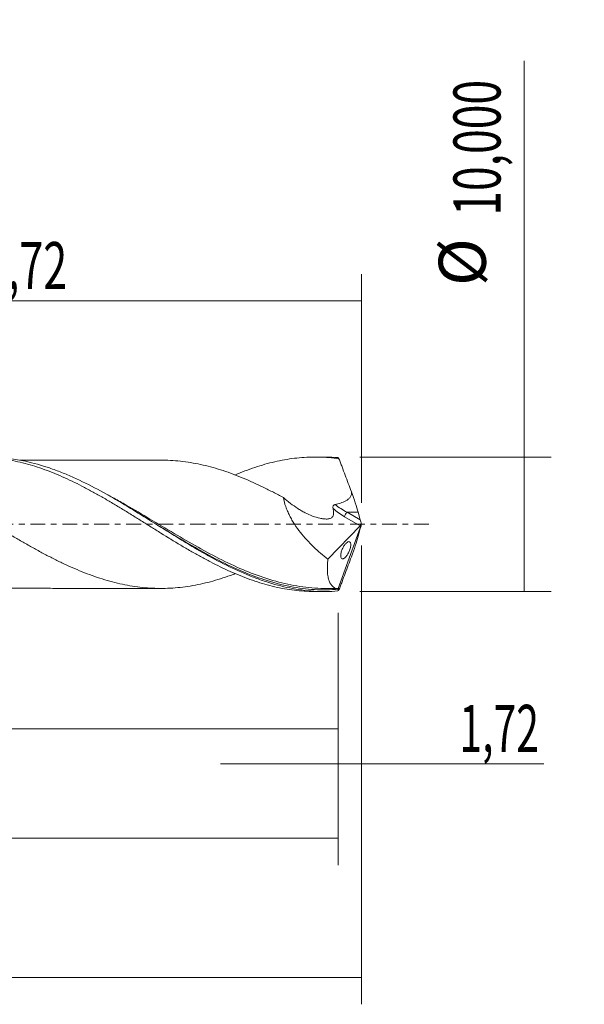
# Model space of a CAD drawing. Units: millimetres. Extents: x -55 to 80, y -36 to 41.
# Drawn here: x 38 to 80, y -36 to 38 of the extents above; entities that cross this region are included whole.
import ezdxf

# ---------------------------------------------------------------- set-up
doc = ezdxf.new("R2010")
doc.units = ezdxf.units.MM
doc.linetypes.add('CENTER', pattern=[47.5, 22, -8.5, 8.5, -8.5])
for name, color, linetype in [('1', 4, 'CONTINUOUS'), ('2', 7, 'CONTINUOUS'), ('SK2', 7, 'CONTINUOUS'), ('SK4', 2, 'CENTER')]:
    doc.layers.add(name, color=color, linetype=linetype)
doc.styles.add('iso_b_vert', font='simplex.shx')
doc.dimstyles.get("Standard").update_dxf_attribs({"dimtxt": 0.18, "dimasz": 0.18, "dimexe": 0.18, "dimexo": 0.0625, "dimgap": 0.09, "dimtad": 1, "dimzin": 0, "dimdsep": 52, "dimtxsty": 'Standard', "dimcen": 0.09, "dimadec": 0, "dimazin": 0, "dimtfac": 1, "dimtdec": 4, "dimtofl": 0, "dimtmove": 0, "dimatfit": 3, "dimfxl": 1, "dimtolj": 1, "dimtzin": 0, "dimarcsym": 0})

# ---------------------------------------------------------------- blocks, each defined once
blk = doc.blocks.new('DimnDraft3D1')
at = {"layer": 'SK2', "lineweight": 13}
for p, q in [((0, -1.5875), (0, -17.213398)), ((61.28, -6.5875), (61.28, -17.213398)), ((0, -15.213398), (61.28, -15.213398))]:
    blk.add_line(p, q, dxfattribs=at)
for points in [[(0, -15.213398), (3.499998, -14.752615), (3.500002, -15.674182), (0, -15.213398)], [(61.28, -15.213398), (57.780002, -15.674182), (57.779998, -14.752615), (61.28, -15.213398)]]:
    blk.add_solid(points, dxfattribs=at)
at = {"layer": 'SK2', "lineweight": 13, "insert": (25.018875, -14.338398), "char_height": 3.5, "attachment_point": 7, "line_spacing_factor": 1.084337, "style": 'iso_b_vert'}
blk.add_mtext('\\W0.6713;61,28', dxfattribs=at)
blk = doc.blocks.new('DimnDraft3D2')
at = {"layer": 'SK2', "lineweight": 13}
for p, q in [((63, -1.5875), (63, -35.692985)), ((-40, -6.5875), (-40, -35.692985)), ((-40, -33.692985), (63, -33.692985))]:
    blk.add_line(p, q, dxfattribs=at)
for points in [[(-40, -33.692985), (-36.500002, -33.232202), (-36.499998, -34.153769), (-40, -33.692985)], [(63, -33.692985), (59.500002, -34.153769), (59.499998, -33.232202), (63, -33.692985)]]:
    blk.add_solid(points, dxfattribs=at)
at = {"layer": 'SK2', "lineweight": 13, "insert": (5.802221, -32.817985), "char_height": 3.5, "attachment_point": 7, "line_spacing_factor": 1.084337, "style": 'iso_b_vert'}
blk.add_mtext('\\W0.6930;103,00', dxfattribs=at)
blk = doc.blocks.new('DimnDraft3D3')
at = {"layer": 'SK2', "lineweight": 13}
for p, q in [((11.28, 6.5875), (11.28, 18.609119)), ((63, 1.5875), (63, 18.609119)), ((11.28, 16.609119), (63, 16.609119))]:
    blk.add_line(p, q, dxfattribs=at)
for points in [[(11.28, 16.609119), (14.779998, 17.069903), (14.780002, 16.148335), (11.28, 16.609119)], [(63, 16.609119), (59.500002, 16.148335), (59.499998, 17.069903), (63, 16.609119)]]:
    blk.add_solid(points, dxfattribs=at)
at = {"layer": 'SK2', "lineweight": 13, "insert": (33.128816, 17.484119), "char_height": 3.5, "attachment_point": 7, "line_spacing_factor": 1.084337, "style": 'iso_b_vert'}
blk.add_mtext('\\W0.6713;51,72', dxfattribs=at)
blk = doc.blocks.new('DimnDraft3D4')
at = {"layer": 'SK2', "lineweight": 13}
for p, q in [((63, -1.5875), (63, -19.802503)), ((61.28, -6.5875), (61.28, -19.802503)), ((52.53, -17.802503), (76.559715, -17.802503))]:
    blk.add_line(p, q, dxfattribs=at)
for points in [[(61.28, -17.802503), (57.780002, -18.263287), (57.779998, -17.341719), (61.28, -17.802503)], [(63, -17.802503), (66.499998, -17.341719), (66.500002, -18.263287), (63, -17.802503)]]:
    blk.add_solid(points, dxfattribs=at)
at = {"layer": 'SK2', "lineweight": 13, "insert": (70.278136, -16.927503), "char_height": 3.5, "attachment_point": 7, "line_spacing_factor": 1.084337, "style": 'iso_b_vert'}
blk.add_mtext('\\W0.6367;1,72', dxfattribs=at)
blk = doc.blocks.new('DimnDraft3D5')
at = {"layer": 'SK2', "lineweight": 13}
for p, q in [((-40, -6.5875), (-40, -25.343428)), ((61.28, -6.5875), (61.28, -25.343428)), ((-40, -23.343428), (61.28, -23.343428))]:
    blk.add_line(p, q, dxfattribs=at)
for points in [[(-40, -23.343428), (-36.500002, -22.882645), (-36.499998, -23.804212), (-40, -23.343428)], [(61.28, -23.343428), (57.780002, -23.804212), (57.779998, -22.882645), (61.28, -23.343428)]]:
    blk.add_solid(points, dxfattribs=at)
at = {"layer": 'SK2', "lineweight": 13, "insert": (3.159097, -22.468428), "char_height": 3.5, "attachment_point": 7, "line_spacing_factor": 1.084337, "style": 'iso_b_vert'}
blk.add_mtext('\\W0.6440;101,28', dxfattribs=at)
blk = doc.blocks.new('DimnDraft3D7')
at = {"layer": '2', "lineweight": 13}
for p, q in [((75.083343, -5), (75.083343, 34.455424)), ((62.8675, 5), (77.083343, 5)), ((62.8675, -5), (77.083343, -5))]:
    blk.add_line(p, q, dxfattribs=at)
for points in [[(75.083343, 5), (75.544126, 1.500002), (74.622559, 1.499998), (75.083343, 5)], [(75.083343, -5), (74.622559, -1.500002), (75.544126, -1.499998), (75.083343, -5)]]:
    blk.add_solid(points, dxfattribs=at)
at = {"layer": '2', "lineweight": 13, "char_height": 3.5, "attachment_point": 7, "rotation": 90, "line_spacing_factor": 1.084337, "style": 'iso_b_vert'}
for s, insert in [('\\W0.6930;10,000', (73.333343, 22.942266)), ('%%c', (73.333343, 17.71961))]:
    blk.add_mtext(s, dxfattribs=dict(at, insert=insert))

msp = doc.modelspace()

# ---------------------------------------------------------------- linework, layer by layer
at = {"layer": '1', "lineweight": 18}
for p, q in [((60.2489, 4.9994), (59.5506, 4.9989)), ((62.9069, 0.3194), (62.7511, 0.8946)), ((63, 0), (61.2621, -4.775)), ((62.9893, 0.0478), (63, 0)), ((63, 0), (62.9893, -0.0478)), ((60.5044, -2.5901), (62.8944, -0.1212)), ((62.9069, -0.3194), (62.7511, -0.8946)), ((59.5506, -4.9989), (60.2487, -4.9994))]:
    msp.add_line(p, q, dxfattribs=at)
at = {"layer": '1', "lineweight": 13}
for p, q in [((61.9375, 0.8946), (62.9069, 0.3194)), ((62.7511, 0.8946), (61.9375, 0.8946)), ((61.7476, 0.5592), (62.8944, -0.1212))]:
    msp.add_line(p, q, dxfattribs=at)
at = {"layer": '1', "lineweight": 18, "extrusion": (0, 0, -1)}
for centre, major_axis, ratio, start_param, end_param in [((63.0004, -0.0011), (1.8334, -4.9987), 0.082138, -2.9853358, -2.8878897), ((62.0724, 2.3795), (0.7699, -2.099), 0.082138, -1.5607027, -0.755281), ((62.8599, 0.1351), (0.0728, 0.3019), 0.478434, 1.7472126, 2.4597612), ((63.0224, 0.0387), (0.1435, -0.4331), 0.06261, 1.6127152, 2.29643), ((63.0224, -0.0387), (0.1435, 0.4331), 0.06261, -2.29643, -1.6127152), ((62.0724, -2.3795), (0.7699, 2.099), 0.082138, 0.755281, 1.5607027), ((63.0004, 0.0011), (1.8334, 4.9987), 0.082138, 2.8878897, 2.9853358)]:
    msp.add_ellipse(centre, major_axis=major_axis, ratio=ratio, start_param=start_param, end_param=end_param, dxfattribs=at)
at = {"layer": '1', "lineweight": 13, "extrusion": (0, 0, -1)}
for centre, major_axis, ratio, start_param, end_param in [((62.5958, 2.3795), (2.8305, -1.5452), 0.502426, 1.5293346, 1.8638434), ((62.4059, 2.2563), (2.7549, -1.8968), 0.533762, 1.4448462, 1.7613885)]:
    msp.add_ellipse(centre, major_axis=major_axis, ratio=ratio, start_param=start_param, end_param=end_param, dxfattribs=at)
at = {"layer": '1', "lineweight": 13}
msp.add_ellipse((61.9375, 0.6824), major_axis=(0.1531, 0.258), ratio=0.454519, start_param=0.9171056, end_param=2.313369, dxfattribs=at)
at = {"layer": '1', "lineweight": 18}
for points, knots in [([(53.6143, -3.6717), (53.5613, -3.692), (53.5083, -3.7121), (53.2044, -3.8256), (52.9543, -3.9129), (52.4555, -4.0749), (52.207, -4.1498), (51.7104, -4.288), (51.4622, -4.3511), (50.9657, -4.4647), (50.7175, -4.5153), (50.2213, -4.6035), (49.973, -4.641), (49.4749, -4.701), (49.225, -4.7231), (48.7238, -4.7545), (48.4721, -4.7641), (47.7197, -4.7717), (47.2209, -4.7463), (46.4761, -4.6701), (46.2282, -4.6379), (45.7321, -4.559), (45.4839, -4.5122), (44.9873, -4.4073), (44.7391, -4.3486), (44.2415, -4.2178), (43.9919, -4.1453), (43.4909, -3.9886), (43.239, -3.9045), (42.7373, -3.7245), (42.4876, -3.6289), (41.9889, -3.4275), (41.74, -3.3222), (41.243, -3.103), (40.9953, -2.9885), (40.4996, -2.751), (40.2516, -2.6281), (39.7551, -2.3756), (39.5066, -2.2459), (39.0092, -1.9786), (38.76, -1.8411), (38.2595, -1.5612), (38.0078, -1.4186), (37.5057, -1.1295), (37.256, -0.983), (36.7576, -0.6887), (36.5088, -0.5412), (36.0118, -0.2455), (35.7637, -0.0973), (35.2682, 0.1998), (35.0206, 0.3482), (34.5244, 0.6432), (34.2761, 0.7899), (33.7785, 1.0813), (33.5295, 1.2263), (33.0297, 1.5128), (32.7784, 1.6547), (32.2761, 1.9326), (32.0259, 2.0682), (31.5277, 2.3323), (31.2792, 2.4611), (30.7824, 2.7104), (30.5343, 2.8311), (30.0386, 3.0631), (29.7911, 3.1748), (29.2955, 3.3896), (29.0474, 3.4923), (28.5501, 3.6872), (28.3008, 3.7787), (27.8015, 3.9523), (27.5509, 4.0344), (27.0486, 4.1859), (26.7984, 4.2542), (26.2996, 4.3779), (26.0512, 4.4342), (25.5548, 4.5339), (25.3068, 4.5772), (24.811, 4.6475), (24.5632, 4.6759), (24.068, 4.7211), (23.8202, 4.7375), (23.5094, 4.7487), (23.447, 4.7504), (23.3846, 4.7517)], [0, 0, 0, 0, 0.0052151, 0.0052151, 0.0299297, 0.0299297, 0.0546442, 0.0546442, 0.0793587, 0.0793587, 0.1040733, 0.1040733, 0.1287878, 0.1287878, 0.1535024, 0.1535024, 0.1782169, 0.1782169, 0.227646, 0.227646, 0.2523606, 0.2523606, 0.2770751, 0.2770751, 0.3017897, 0.3017897, 0.3265042, 0.3265042, 0.3512188, 0.3512188, 0.3759333, 0.3759333, 0.4006478, 0.4006478, 0.4253624, 0.4253624, 0.4500769, 0.4500769, 0.4747915, 0.4747915, 0.499506, 0.499506, 0.5242206, 0.5242206, 0.5489351, 0.5489351, 0.5736497, 0.5736497, 0.5983642, 0.5983642, 0.6230788, 0.6230788, 0.6477933, 0.6477933, 0.6725078, 0.6725078, 0.6972224, 0.6972224, 0.7219369, 0.7219369, 0.7466515, 0.7466515, 0.771366, 0.771366, 0.7960806, 0.7960806, 0.8207951, 0.8207951, 0.8455097, 0.8455097, 0.8702242, 0.8702242, 0.8949388, 0.8949388, 0.9196533, 0.9196533, 0.9443679, 0.9443679, 0.9690824, 0.9690824, 0.9937969, 0.9937969, 1, 1, 1, 1]), ([(28.616, 3.6611), (28.7455, 3.7159), (28.8751, 3.7694), (29.1276, 3.8712), (29.2504, 3.9196), (29.4967, 4.0134), (29.6205, 4.0589), (29.9909, 4.1903), (30.2372, 4.2714), (30.728, 4.4214), (30.9723, 4.4904), (31.46, 4.6153), (31.704, 4.6708), (32.1921, 4.7686), (32.4361, 4.8108), (32.9236, 4.8822), (33.167, 4.9112), (33.6563, 4.9548), (33.9017, 4.9697), (34.2708, 4.9814), (34.394, 4.9835), (34.6407, 4.9842), (34.7642, 4.9828), (35.3799, 4.9664), (35.8711, 4.925), (36.6033, 4.8218), (36.8463, 4.7803), (37.3338, 4.6845), (37.5778, 4.6302), (38.066, 4.5085), (38.3101, 4.4411), (38.7985, 4.2927), (39.0435, 4.2124), (39.5359, 4.0401), (39.7836, 3.9476), (40.2768, 3.7514), (40.5217, 3.6473), (41.2565, 3.3228), (41.7455, 3.0895), (42.4753, 2.7113), (42.7187, 2.5815), (43.2068, 2.3159), (43.4513, 2.1798), (43.9407, 1.9002), (44.1852, 1.7561), (44.6768, 1.4638), (44.9246, 1.3152), (45.418, 1.0157), (45.6637, 0.8647), (46.1528, 0.5597), (46.3967, 0.4065), (46.885, 0.1015), (47.129, -0.0508), (47.6165, -0.3558), (47.8595, -0.5089), (48.5902, -0.9651), (49.0805, -1.2627), (49.8178, -1.7038), (50.0648, -1.85), (50.5576, -2.1331), (50.8034, -2.2709), (51.2933, -2.5398), (51.5371, -2.6712), (52.0242, -2.9259), (52.268, -3.0483), (52.7557, -3.2842), (52.9996, -3.3977), (53.487, -3.6162), (53.7304, -3.7212), (54.2199, -3.9191), (54.4655, -4.0126), (54.9581, -4.189), (55.2054, -4.2721), (55.9425, -4.5018), (56.4328, -4.6271), (57.164, -4.7767), (57.4068, -4.8201), (57.8939, -4.8926), (58.1378, -4.922), (58.6259, -4.9669), (58.87, -4.9826), (59.255, -4.9961), (59.396, -4.9987), (59.5373, -4.9989)], [0, 0, 0, 0, 0.0125405, 0.0125405, 0.0244158, 0.0244158, 0.0362912, 0.0362912, 0.060042, 0.060042, 0.0837927, 0.0837927, 0.1075434, 0.1075434, 0.1312942, 0.1312942, 0.1550449, 0.1550449, 0.1787957, 0.1787957, 0.1906711, 0.1906711, 0.2025464, 0.2025464, 0.2500479, 0.2500479, 0.2737987, 0.2737987, 0.2975494, 0.2975494, 0.3213001, 0.3213001, 0.3450509, 0.3450509, 0.3688016, 0.3688016, 0.3925524, 0.3925524, 0.4400539, 0.4400539, 0.4638046, 0.4638046, 0.4875554, 0.4875554, 0.5113061, 0.5113061, 0.5350568, 0.5350568, 0.5588076, 0.5588076, 0.5825583, 0.5825583, 0.6063091, 0.6063091, 0.6300598, 0.6300598, 0.6775613, 0.6775613, 0.7013121, 0.7013121, 0.7250628, 0.7250628, 0.7488136, 0.7488136, 0.7725643, 0.7725643, 0.796315, 0.796315, 0.8200658, 0.8200658, 0.8438165, 0.8438165, 0.8675673, 0.8675673, 0.9150688, 0.9150688, 0.9388195, 0.9388195, 0.9625703, 0.9625703, 0.986321, 0.986321, 1, 1, 1, 1]), ([(61.2532, -4.9602), (60.9539, -4.9837), (60.6547, -4.9967), (60.0559, -5.0013), (59.7558, -4.993), (58.8567, -4.9363), (58.2619, -4.8565), (57.0733, -4.6178), (56.4794, -4.459), (55.5827, -4.1648), (55.2821, -4.0571), (54.6843, -3.8262), (54.3867, -3.7029), (52.9022, -3.0508), (51.7263, -2.4148), (50.3785, -1.6204), (50.2283, -1.5309), (49.9288, -1.3511), (49.7794, -1.2606), (49.332, -0.9877), (49.0349, -0.804), (48.1454, -0.2498), (47.5544, 0.1228), (46.6654, 0.6779), (46.3686, 0.8621), (45.7729, 1.2272), (45.4737, 1.4083), (44.5737, 1.9437), (43.9792, 2.2829), (42.7941, 2.9171), (42.2029, 3.2111), (41.3129, 3.611), (41.0156, 3.7372), (40.5678, 3.915), (40.4182, 3.9723), (40.1184, 4.083), (39.9682, 4.1363), (38.6214, 4.5943), (37.4448, 4.8517), (35.9589, 4.9684), (35.661, 4.9814), (35.3183, 4.9843), (35.2749, 4.9844), (35.2315, 4.9843)], [0, 0, 0, 0, 0.0343112, 0.0343112, 0.0686224, 0.0686224, 0.1372448, 0.1372448, 0.2058672, 0.2058672, 0.2401784, 0.2401784, 0.2744896, 0.2744896, 0.4117345, 0.4117345, 0.4288901, 0.4288901, 0.4460457, 0.4460457, 0.4803569, 0.4803569, 0.5489793, 0.5489793, 0.5832905, 0.5832905, 0.6176017, 0.6176017, 0.6862241, 0.6862241, 0.7548465, 0.7548465, 0.7891577, 0.7891577, 0.8063133, 0.8063133, 0.8234689, 0.8234689, 0.9607138, 0.9607138, 0.995025, 0.995025, 1, 1, 1, 1]), ([(48.1831, 4.767), (48.165, 4.767), (47.9519, 4.7669), (47.5813, 4.767), (47.0947, 4.7665), (46.6852, 4.7652), (46.2811, 4.7664), (45.8512, 4.767), (45.3535, 4.7649), (44.8554, 4.7652), (44.3731, 4.7657), (43.8653, 4.7646), (43.3381, 4.7636), (42.8292, 4.7643), (42.3465, 4.7645), (41.8427, 4.7632), (41.3443, 4.7632), (40.8736, 4.7633), (40.3931, 4.7628), (39.8853, 4.762), (39.3895, 4.762), (38.9176, 4.7623), (38.4182, 4.7613), (37.9793, 4.7615), (37.7115, 4.7614), (37.6364, 4.7614)], [0, 0, 0, 0, 0.0051615, 0.0606756, 0.1043817, 0.1456424, 0.1788342, 0.218461, 0.2697156, 0.3194399, 0.3600593, 0.406606, 0.4635873, 0.5101278, 0.5508251, 0.6013177, 0.6529588, 0.6923394, 0.734953, 0.7893072, 0.8369636, 0.8753938, 0.9239789, 0.9786638, 1, 1, 1, 1]), ([(48.1875, 4.767), (48.2037, 4.7668), (48.22, 4.7667), (48.4858, 4.7637), (48.7366, 4.7539), (49.2387, 4.722), (49.4889, 4.6996), (49.9873, 4.639), (50.2355, 4.6012), (50.7314, 4.5126), (50.9793, 4.4618), (51.4748, 4.348), (51.7223, 4.2849), (52.2174, 4.1468), (52.4649, 4.0719), (52.9616, 3.9104), (53.2104, 3.8234), (53.7093, 3.6369), (53.9594, 3.5374), (54.7123, 3.2234), (55.2112, 2.9964), (55.9555, 2.6314), (56.2031, 2.506), (56.6987, 2.2491), (56.9465, 2.1173), (57.1942, 1.9823)], [0, 0, 0, 0, 0.0053875, 0.0053875, 0.0882719, 0.0882719, 0.1711563, 0.1711563, 0.2540406, 0.2540406, 0.336925, 0.336925, 0.4198094, 0.4198094, 0.5026938, 0.5026938, 0.5855781, 0.5855781, 0.6684625, 0.6684625, 0.8342313, 0.8342313, 0.9171156, 0.9171156, 1, 1, 1, 1]), ([(53.5949, 3.6614), (53.7214, 3.7158), (53.8481, 3.7688), (54.2199, 3.9191), (54.4655, 4.0126), (54.9581, 4.189), (55.2054, 4.2721), (55.9425, 4.5018), (56.4328, 4.6271), (57.164, 4.7767), (57.4068, 4.8201), (57.8939, 4.8926), (58.1378, 4.922), (58.6259, 4.9669), (58.87, 4.9826), (59.3585, 4.9998), (59.6038, 5.0012), (60.0966, 4.9898), (60.3443, 4.977), (60.8373, 4.937), (61.0827, 4.9096), (61.3288, 4.8754)], [0, 0, 0, 0, 0.0493422, 0.0493422, 0.144408, 0.144408, 0.2394738, 0.2394738, 0.4296053, 0.4296053, 0.5246711, 0.5246711, 0.6197369, 0.6197369, 0.7148027, 0.7148027, 0.8098684, 0.8098684, 0.9049342, 0.9049342, 1, 1, 1, 1]), ([(61.2532, 4.9602), (60.9541, 4.9837), (60.655, 4.9966), (60.3175, 4.9993), (60.2794, 4.9994), (60.2414, 4.9993)], [0, 0, 0, 0, 0.8873285, 0.8873285, 1, 1, 1, 1]), ([(62.2526, 2.4215), (62.1761, 2.6275), (62.0995, 2.8333), (61.9459, 3.244), (61.8689, 3.4489), (61.715, 3.8586), (61.6381, 4.0634), (61.5222, 4.3688), (61.4835, 4.4704), (61.4062, 4.6735), (61.3675, 4.7749), (61.3288, 4.8754)], [0, 0, 0, 0, 0.25, 0.25, 0.5, 0.5, 0.75, 0.75, 0.875, 0.875, 1, 1, 1, 1]), ([(61.0349, 1.4644), (61.1737, 1.4965), (61.3116, 1.5334), (61.5804, 1.6233), (61.7118, 1.6757), (61.8987, 1.7791), (61.9583, 1.8174), (62.0692, 1.906), (62.1199, 1.9562), (62.202, 2.0707), (62.2338, 2.1369), (62.2573, 2.2417), (62.2614, 2.2781), (62.2621, 2.35), (62.2588, 2.3858), (62.2526, 2.4215)], [0, 0, 0, 0, 0.25, 0.25, 0.5, 0.5, 0.625, 0.625, 0.75, 0.75, 0.875, 0.875, 0.9375, 0.9375, 1, 1, 1, 1]), ([(57.1942, 1.9823), (57.233, 1.761), (57.2932, 1.5375), (57.4122, 1.1994), (57.4569, 1.0857), (57.5535, 0.862), (57.6055, 0.7515), (57.7162, 0.5331), (57.7749, 0.4251), (57.8986, 0.2113), (57.9637, 0.1053), (58.1667, -0.2077), (58.3105, -0.4073), (58.6113, -0.7924), (58.7685, -0.9777), (59.0943, -1.3362), (59.2637, -1.5099), (59.7808, -2.0081), (60.1376, -2.311), (60.5044, -2.5901)], [0, 0, 0, 0, 0.125, 0.125, 0.1875, 0.1875, 0.25, 0.25, 0.3125, 0.3125, 0.375, 0.375, 0.5, 0.5, 0.625, 0.625, 0.75, 0.75, 1, 1, 1, 1]), ([(57.1942, 1.9823), (57.3662, 1.8328), (57.541, 1.6902), (57.8966, 1.4209), (58.0774, 1.2943), (58.3504, 1.1196), (58.4419, 1.0639), (58.6258, 0.9576), (58.7184, 0.907), (58.9954, 0.7648), (59.1792, 0.6825), (59.545, 0.5456), (59.727, 0.491), (59.9983, 0.4335), (60.0887, 0.4184), (60.2231, 0.4027), (60.2676, 0.3986), (60.356, 0.3928), (60.4002, 0.3905), (60.4863, 0.392), (60.528, 0.3961), (60.6086, 0.4118), (60.6475, 0.4235), (60.72, 0.4552), (60.7538, 0.4751), (60.8154, 0.5254), (60.8423, 0.5552), (60.8862, 0.6254), (60.9031, 0.6665), (60.925, 0.7554), (60.9306, 0.8038), (60.9326, 0.9049), (60.929, 0.9568), (60.9146, 1.0628), (60.9037, 1.1173), (60.8899, 1.1718)], [0, 0, 0, 0, 0.125, 0.125, 0.25, 0.25, 0.3125, 0.3125, 0.375, 0.375, 0.5, 0.5, 0.625, 0.625, 0.6875, 0.6875, 0.71875, 0.71875, 0.75, 0.75, 0.78125, 0.78125, 0.8125, 0.8125, 0.84375, 0.84375, 0.875, 0.875, 0.90625, 0.90625, 0.9375, 0.9375, 0.96875, 0.96875, 1, 1, 1, 1]), ([(60.8899, 1.1718), (60.8827, 1.2004), (60.8789, 1.2297), (60.8801, 1.2899), (60.8851, 1.3202), (60.9023, 1.3638), (60.9092, 1.3778), (60.9272, 1.4034), (60.9382, 1.4151), (60.9625, 1.4347), (60.9763, 1.443), (61.0048, 1.456), (61.0196, 1.4608), (61.0349, 1.4644)], [0, 0, 0, 0, 0.25, 0.25, 0.5, 0.5, 0.625, 0.625, 0.75, 0.75, 0.875, 0.875, 1, 1, 1, 1]), ([(47.7428, 0.0037), (48.1006, -0.2151), (48.4596, -0.4346), (49.4201, -1.0173), (50.014, -1.3712), (51.7893, -2.3878), (52.9644, -3.0055), (54.6919, -3.7382), (55.2155, -3.9371), (55.7373, -4.1089)], [0, 0, 0, 0, 0.134288, 0.134288, 0.3573501, 0.3573501, 0.8034743, 0.8034743, 1, 1, 1, 1]), ([(61.9306, -2.2948), (61.9533, -2.2619), (61.9755, -2.2266), (62.0189, -2.1512), (62.0402, -2.1105), (62.0804, -2.0259), (62.0991, -1.9822), (62.1335, -1.8916), (62.1488, -1.8454), (62.1742, -1.755), (62.1847, -1.7095), (62.1993, -1.624), (62.2036, -1.5838), (62.2063, -1.5094), (62.2047, -1.4764), (62.1962, -1.4179), (62.1893, -1.3929), (62.1713, -1.3514), (62.16, -1.3347), (62.1344, -1.3095), (62.12, -1.3009), (62.0725, -1.286), (62.036, -1.2907), (61.956, -1.326), (61.9136, -1.3561), (61.8471, -1.4193), (61.8244, -1.4436), (61.7794, -1.497), (61.757, -1.5264), (61.7122, -1.5909), (61.6895, -1.6265), (61.6458, -1.7021), (61.6248, -1.742), (61.5844, -1.8266), (61.5653, -1.8713), (61.531, -1.9614), (61.5155, -2.0082), (61.49, -2.0993), (61.4798, -2.1437), (61.4651, -2.2303), (61.4608, -2.2704), (61.4581, -2.3445), (61.4597, -2.3782), (61.468, -2.4367), (61.4749, -2.4622), (61.5016, -2.5251), (61.528, -2.5505), (61.5751, -2.5659), (61.5924, -2.5673), (61.6286, -2.5632), (61.6477, -2.5576), (61.6875, -2.5401), (61.7084, -2.5279), (61.751, -2.4975), (61.7727, -2.4793), (61.8389, -2.4158), (61.8852, -2.3608), (61.9306, -2.2948)], [0, 0, 0, 0, 0.03125, 0.03125, 0.0625, 0.0625, 0.09375, 0.09375, 0.125, 0.125, 0.15625, 0.15625, 0.1875, 0.1875, 0.21875, 0.21875, 0.25, 0.25, 0.28125, 0.28125, 0.3125, 0.3125, 0.375, 0.375, 0.4375, 0.4375, 0.46875, 0.46875, 0.5, 0.5, 0.53125, 0.53125, 0.5625, 0.5625, 0.59375, 0.59375, 0.625, 0.625, 0.65625, 0.65625, 0.6875, 0.6875, 0.71875, 0.71875, 0.75, 0.75, 0.8125, 0.8125, 0.84375, 0.84375, 0.875, 0.875, 0.90625, 0.90625, 0.9375, 0.9375, 1, 1, 1, 1]), ([(61.2621, -4.775), (61.1891, -4.7749), (61.1198, -4.7638), (61.0218, -4.7295), (60.99, -4.7151), (60.9286, -4.6803), (60.8989, -4.6597), (60.7577, -4.5427), (60.6663, -4.4035), (60.5639, -4.122), (60.5355, -4.0149), (60.4927, -3.7817), (60.478, -3.6552), (60.4621, -3.3826), (60.4609, -3.2365), (60.4724, -2.9237), (60.4851, -2.7599), (60.5044, -2.5901)], [0, 0, 0, 0, 0.125, 0.125, 0.1875, 0.1875, 0.25, 0.25, 0.5, 0.5, 0.625, 0.625, 0.75, 0.75, 0.875, 0.875, 1, 1, 1, 1]), ([(62.2526, -2.4215), (62.1761, -2.6275), (62.0995, -2.8333), (61.9459, -3.244), (61.8689, -3.4489), (61.715, -3.8586), (61.6381, -4.0634), (61.5222, -4.3688), (61.4835, -4.4704), (61.4062, -4.6735), (61.3675, -4.7749), (61.3288, -4.8754)], [0, 0, 0, 0, 0.25, 0.25, 0.5, 0.5, 0.75, 0.75, 0.875, 0.875, 1, 1, 1, 1]), ([(60.4349, -4.7746), (60.1325, -4.7743), (59.8301, -4.7637), (58.9286, -4.7012), (58.3355, -4.6198), (57.1532, -4.3834), (56.5638, -4.2283), (55.5853, -3.9155), (55.1972, -3.777), (54.8074, -3.6249)], [0, 0, 0, 0, 0.1599978, 0.1599978, 0.4764556, 0.4764556, 0.7929134, 0.7929134, 1, 1, 1, 1]), ([(35.4374, -4.7597), (35.6955, -4.7599), (36.1596, -4.7603), (36.7608, -4.7604), (37.2192, -4.7611), (37.5786, -4.7614), (38.0013, -4.7615), (38.5153, -4.7614), (39.1794, -4.7626), (39.8781, -4.762), (40.6191, -4.7633), (41.3623, -4.763), (42.1359, -4.7639), (42.9574, -4.7645), (43.7851, -4.7642), (44.6422, -4.7659), (45.34, -4.7648), (45.9028, -4.7669), (46.3019, -4.767), (46.7305, -4.7664), (47.2679, -4.7663), (47.7384, -4.7676), (48.0415, -4.7674), (48.1053, -4.7674)], [0, 0, 0, 0, 0.0611172, 0.109912, 0.1423566, 0.1697272, 0.1950882, 0.242429, 0.2914492, 0.3523606, 0.4078874, 0.4669342, 0.5283571, 0.5910885, 0.66146, 0.7243584, 0.7940773, 0.8266891, 0.8576425, 0.8885726, 0.9282298, 0.9848935, 1, 1, 1, 1]), ([(61.3013, -4.8317), (61.3062, -4.8184), (61.311, -4.8048), (61.3188, -4.7805), (61.3218, -4.7698), (61.3269, -4.7466), (61.3256, -4.7426), (61.3218, -4.7457)], [0, 0, 0, 0, 0.25, 0.25, 0.5, 0.5, 1, 1, 1, 1])]:
    msp.add_open_spline(points, degree=3, knots=knots, dxfattribs=at)
at = {"layer": '1', "lineweight": 13}
for points, knots in [([(54.8074, -3.6249), (54.6015, -3.5445), (54.3951, -3.4603), (52.9902, -2.8639), (51.8154, -2.251), (50.0407, -1.2478), (49.4468, -0.8993), (48.2486, -0.1855), (47.6549, 0.172), (46.4714, 0.877), (45.881, 1.2235), (44.9927, 1.7264), (44.6961, 1.8911), (44.3105, 2.0993), (44.2226, 2.1464), (44.1346, 2.1931)], [0, 0, 0, 0, 0.0576681, 0.0576681, 0.3913846, 0.3913846, 0.5582428, 0.5582428, 0.7251011, 0.7251011, 0.8919593, 0.8919593, 0.9753885, 0.9753885, 1, 1, 1, 1]), ([(55.7373, -4.1089), (56.3999, -4.327), (57.0594, -4.5015), (58.3126, -4.7419), (58.9061, -4.8174), (59.8053, -4.8694), (60.1047, -4.8763), (60.703, -4.8695), (61.002, -4.8552), (61.3013, -4.8317)], [0, 0, 0, 0, 0.3587613, 0.3587613, 0.6793807, 0.6793807, 0.8396903, 0.8396903, 1, 1, 1, 1])]:
    msp.add_open_spline(points, degree=3, knots=knots, dxfattribs=at)
at = {"layer": '1', "lineweight": 18}
for points, degree in [([(47.746, 0.0018), (47.746, 0.0018), (47.746, 0.0018)], 2), ([(48.7013, -1.0304), (48.7098, -1.0356), (48.7202, -1.042), (48.7331, -1.0499)], 3), ([(60.4413, -4.7746), (60.8513, -4.7724), (61.2609, -4.7767)], 2), ([(61.2532, -4.9602), (61.2693, -4.9174), (61.2853, -4.8746), (61.3013, -4.8317)], 3), ([(61.3218, -4.7457), (61.2985, -4.7652), (61.2785, -4.775), (61.2621, -4.775)], 3)]:
    msp.add_open_spline(points, degree=degree, dxfattribs=at)
at = {"layer": 'SK4', "lineweight": 18, "ltscale": 0.05}
msp.add_line((68, 0), (-45, 0), dxfattribs=at)

# ---------------------------------------------------------------- dimensions: what is measured, and where the dimension line sits
at = {"layer": '2', "lineweight": 13}
dim = msp.add_aligned_dim(p1=(62.8675, -5), p2=(62.8675, 5), distance=-14.2158, dimstyle='Standard', override={"dimtxt": 3.5, "dimasz": 3.5, "dimexe": 2, "dimexo": 1.5875, "dimgap": 1.75, "dimtad": 1, "dimtih": 0, "dimtoh": 0, "dimdec": 3, "dimpost": '<>', "dimtxsty": 'iso_b_vert', "dimsah": 1, "dimclrd": 35, "dimclre": 35, "dimclrt": 35, "dimtm": -0.005, "dimtdec": 2, "dimtmove": 0}, dxfattribs=at)
dim.commit()
dim.dimension.update_dxf_attribs({"geometry": 'DimnDraft3D7', "text_midpoint": (72.4583, 22.0673)})
at = {"layer": 'SK2', "lineweight": 13}
for base, p1, p2, picture, middle in [((63, 16.6091), (11.28, 6.5875), (63, 1.5875), 'DimnDraft3D3', (37.14, 16.6091)), ((63, -33.693), (-40, -6.5875), (63, -1.5875), 'DimnDraft3D2', (11.1213, -33.693)), ((61.28, -15.2134), (0, -1.5875), (61.28, -6.5875), 'DimnDraft3D1', (29.0301, -15.2134)), ((61.28, -17.8025), (63, -1.5875), (61.28, -6.5875), 'DimnDraft3D4', (72.9814, -17.8025)), ((61.28, -23.3434), (-40, -6.5875), (61.28, -6.5875), 'DimnDraft3D5', (8.0407, -23.3434))]:
    dim = msp.add_linear_dim(base=base, p1=p1, p2=p2, dimstyle='Standard', override={"dimtxt": 3.5, "dimasz": 3.5, "dimexe": 2, "dimexo": 1.5875, "dimgap": 1.75, "dimtad": 1, "dimtih": 0, "dimdec": 2, "dimpost": '<>', "dimtxsty": 'iso_b_vert', "dimsah": 1, "dimclrd": 35, "dimclre": 35, "dimclrt": 35, "dimtm": -0.005, "dimtdec": 2, "dimtofl": 1, "dimtmove": 0}, dxfattribs=at)
    dim.commit()
    dim.dimension.update_dxf_attribs({"geometry": picture, "text_midpoint": middle})

doc.saveas('drawing.dxf')
